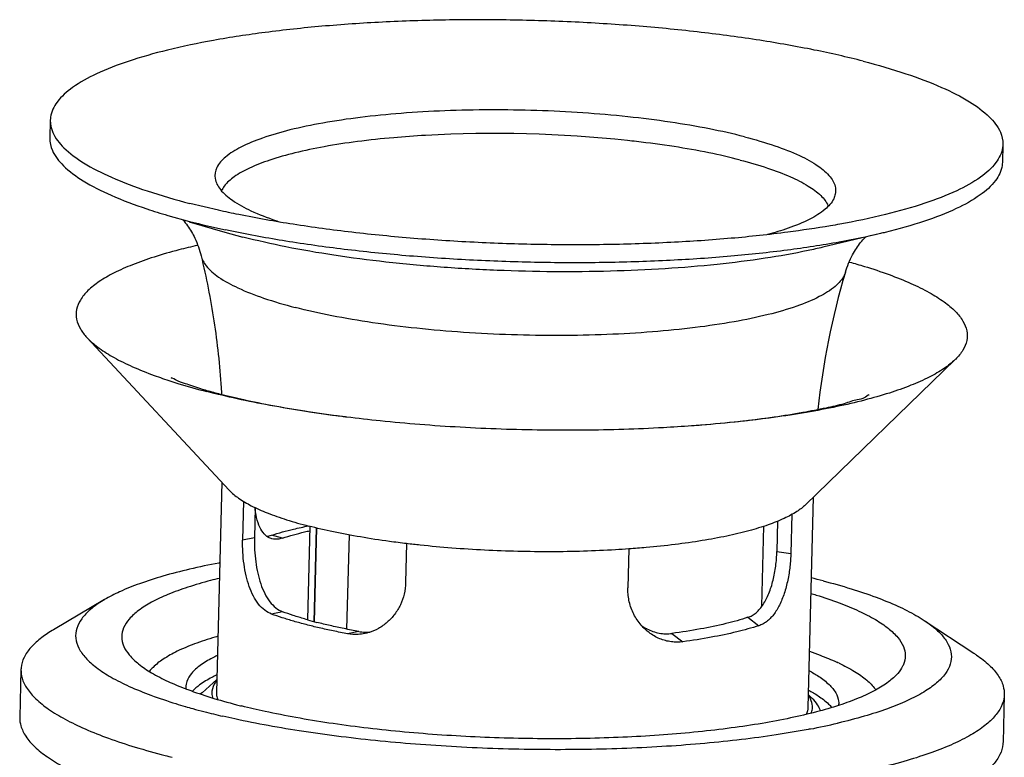
# Model space of a CAD drawing. Units: millimetres. Extents: x -16194 to -14518, y 17322 to 17713.
# Drawn here: x -15960 to -15909, y 17377 to 17416 of the extents above; entities that cross this region are included whole.
import ezdxf

# ---------------------------------------------------------------- set-up
doc = ezdxf.new("R2010")
doc.units = ezdxf.units.MM
for name, color, linetype in [('6001002-072_DXF_CONTINUOUS_LINE', 7, 'Continuous'), ('6001002-142_DXF_CONTINUOUS_LINE', 7, 'Continuous'), ('6001002-552_DXF_CONTINUOUS_LINE', 7, 'Continuous'), ('6001002-553_DXF_CONTINUOUS_LINE', 7, 'Continuous')]:
    doc.layers.add(name, color=color, linetype=linetype)

msp = doc.modelspace()

# ---------------------------------------------------------------- linework, layer by layer
at = {"layer": '6001002-072_DXF_CONTINUOUS_LINE', "color": 7, "linetype": 'Continuous'}
for p, q in [((-15945.245, 17389.32), (-15945.369, 17384.459)), ((-15945.025, 17384.327), (-15944.9, 17389.239)), ((-15945.002, 17384.327), (-15944.877, 17389.234)), ((-15921.718, 17385.16), (-15921.613, 17389.327)), ((-15943.313, 17383.969), (-15943.189, 17388.875))]:
    msp.add_line(p, q, dxfattribs=at)
msp.add_arc((-15935.591, 17345.767), 64, 83.83147, 93.25902, dxfattribs=at)
for points, start_tangent, end_tangent in [([(-15939.23, 17409.663), (-15940.881, 17409.544), (-15942.769, 17409.34), (-15944.495, 17409.074), (-15946.026, 17408.751), (-15947.334, 17408.376), (-15948.395, 17407.958), (-15949.189, 17407.504), (-15949.701, 17407.021), (-15949.844, 17406.782)], (-0.998384, -0.056825), (-0.414328, -0.910128)), ([(-15922.843, 17408.382), (-15924.476, 17408.756), (-15926.288, 17409.078), (-15928.244, 17409.343), (-15928.714, 17409.396)], (-0.9681, 0.250563), (-0.994208, 0.107474)), ([(-15922.843, 17408.382), (-15921.419, 17407.964), (-15920.231, 17407.51), (-15919.3, 17407.029), (-15918.644, 17406.528), (-15918.275, 17406.017), (-15918.271, 17406.007)], (0.9681, -0.250563), (0.376811, -0.92629))]:
    msp.add_spline(points, degree=3, dxfattribs=dict(at, start_tangent=start_tangent, end_tangent=end_tangent))
at = {"layer": '6001002-142_DXF_CONTINUOUS_LINE', "color": 7, "linetype": 'Continuous'}
for p, q in [((-15958.757, 17410.452), (-15958.78, 17409.52)), ((-15909.173, 17409.193), (-15909.196, 17408.26)), ((-15950.009, 17405.767), (-15951.49, 17406.123)), ((-15952.63, 17405.497), (-15951.514, 17405.19)), ((-15951.519, 17405.172), (-15949.667, 17404.632)), ((-15949.667, 17404.632), (-15948.731, 17404.374)), ((-15915.543, 17404.555), (-15918.545, 17403.841)), ((-15949.843, 17396.189), (-15949.842, 17396.179)), ((-15949.832, 17391.612), (-15950.11, 17380.673)), ((-15919.042, 17390.831), (-15919.32, 17379.891)), ((-15948.692, 17390.629), (-15948.743, 17388.593)), ((-15948.086, 17390.301), (-15948.127, 17388.723)), ((-15920.157, 17389.946), (-15920.209, 17387.91)), ((-15920.895, 17389.594), (-15920.935, 17388.007)), ((-15948.127, 17388.723), (-15948.743, 17388.593)), ((-15946.668, 17388.706), (-15947.244, 17388.855)), ((-15940.207, 17388.424), (-15940.258, 17386.397)), ((-15928.638, 17388.147), (-15928.689, 17386.12)), ((-15920.935, 17388.007), (-15920.209, 17387.91)), ((-15946.663, 17384.876), (-15947.238, 17384.755)), ((-15922.439, 17384.585), (-15921.87, 17384.148)), ((-15942.703, 17383.851), (-15943.278, 17383.73)), ((-15926.396, 17383.749), (-15925.828, 17383.312)), ((-15950.093, 17381.35), (-15950.857, 17380.664)), ((-15919.303, 17380.568), (-15919.096, 17380.363))]:
    msp.add_line(p, q, dxfattribs=at)
for centre, radius, start, end in [((-15939.874, 17450.308), 46.595, 255.5333, 257.9001), ((-15879.55, 17391.247), 39.468, 163.3715, 173.9664), ((-15939.209, 17406.235), 22.632, 254.2067, 255.5045), ((-15926.599, 17386.09), 2.376, 234.8087, 241.1496), ((-15942.288, 17386.134), 2.32, 259.7088, 267.9726), ((-15942.286, 17386.171), 2.357, 267.955, 274.3013), ((-15926.617, 17386.058), 2.34, 241.1617, 242.4974), ((-15949.057, 17378.659), 2.695, 131.9223, 134.0009)]:
    msp.add_arc(centre, radius, start, end, dxfattribs=at)
for points, start_tangent, end_tangent in [([(-15916.439, 17413.523), (-15918.99, 17414.106), (-15921.82, 17414.61), (-15924.876, 17415.025), (-15928.102, 17415.342), (-15931.437, 17415.557), (-15934.819, 17415.665), (-15938.185, 17415.665), (-15941.472, 17415.555), (-15944.619, 17415.339), (-15947.568, 17415.019), (-15950.264, 17414.604), (-15952.656, 17414.099), (-15954.7, 17413.514), (-15956.357, 17412.861), (-15957.598, 17412.151), (-15958.398, 17411.397), (-15958.743, 17410.615), (-15958.755, 17410.452)], (-0.9681, 0.250563), (-0.013453, -0.99991)), ([(-15916.439, 17413.523), (-15914.214, 17412.87), (-15912.358, 17412.161), (-15910.903, 17411.408), (-15909.879, 17410.626), (-15909.303, 17409.829), (-15909.174, 17409.193)], (0.9681, -0.250563), (-0.013453, -0.99991)), ([(-15922.612, 17409.587), (-15924.443, 17410.001), (-15926.487, 17410.351), (-15928.701, 17410.631), (-15931.033, 17410.834), (-15933.433, 17410.955), (-15935.846, 17410.991), (-15938.218, 17410.942), (-15940.497, 17410.81), (-15942.631, 17410.596), (-15944.573, 17410.305), (-15946.28, 17409.945), (-15947.713, 17409.523), (-15948.841, 17409.048), (-15949.638, 17408.532), (-15950.086, 17407.985), (-15950.176, 17407.424)], (-0.9681, 0.250563), (0.139477, -0.990225)), ([(-15958.755, 17410.452), (-15958.626, 17409.817), (-15958.05, 17409.02), (-15957.026, 17408.237), (-15955.571, 17407.485), (-15953.715, 17406.775), (-15951.49, 17406.123)], (-0.013453, -0.99991), (0.9681, -0.250563)), ([(-15958.779, 17409.52), (-15958.65, 17408.884), (-15958.074, 17408.087), (-15957.049, 17407.305), (-15955.595, 17406.552), (-15953.738, 17405.843), (-15952.63, 17405.497)], (-0.013453, -0.99991), (0.959914, -0.280295)), ([(-15922.612, 17409.587), (-15921.036, 17409.119), (-15919.751, 17408.608), (-15918.785, 17408.065), (-15918.159, 17407.502), (-15917.888, 17406.931), (-15917.9, 17406.605)], (0.9681, -0.250563), (-0.199553, -0.979887)), ([(-15909.174, 17409.193), (-15909.186, 17409.031), (-15909.531, 17408.249), (-15910.332, 17407.495), (-15911.572, 17406.785), (-15913.229, 17406.132), (-15915.273, 17405.547), (-15917.665, 17405.042), (-15918.146, 17404.958)], (-0.013453, -0.99991), (-0.985732, -0.168324)), ([(-15909.198, 17408.26), (-15909.21, 17408.098), (-15909.555, 17407.316), (-15910.355, 17406.562), (-15911.596, 17405.852), (-15913.253, 17405.199), (-15915.297, 17404.614), (-15915.543, 17404.555)], (-0.013453, -0.99991), (-0.972885, -0.231289)), ([(-15950.176, 17407.424), (-15949.904, 17406.85), (-15949.279, 17406.287), (-15948.312, 17405.744), (-15947.027, 17405.233), (-15946.749, 17405.14)], (0.139477, -0.990225), (0.951311, -0.308231)), ([(-15917.9, 17406.605), (-15917.978, 17406.367), (-15918.426, 17405.82), (-15919.223, 17405.303), (-15920.35, 17404.829), (-15921.428, 17404.499)], (-0.199553, -0.979887), (-0.965724, -0.259571)), ([(-15918.146, 17404.958), (-15920.361, 17404.626), (-15923.31, 17404.307), (-15926.457, 17404.091), (-15929.745, 17403.981), (-15933.111, 17403.98), (-15936.492, 17404.088), (-15939.827, 17404.303), (-15943.053, 17404.621), (-15946.109, 17405.036), (-15948.939, 17405.539), (-15950.01, 17405.767)], (-0.985732, -0.168324), (-0.975938, 0.218047)), ([(-15951.857, 17405.275), (-15951.609, 17404.96), (-15951.235, 17404.314), (-15950.91, 17403.393)], (0.650141, -0.759813), (0.237291, -0.971439)), ([(-15915.543, 17404.555), (-15917.689, 17404.109), (-15920.385, 17403.693), (-15923.334, 17403.374), (-15926.481, 17403.158), (-15929.768, 17403.048), (-15933.134, 17403.048), (-15936.516, 17403.156), (-15939.851, 17403.37), (-15943.076, 17403.688), (-15946.133, 17404.103), (-15948.963, 17404.607), (-15949.641, 17404.748)], (-0.972885, -0.231289), (-0.977622, 0.210369)), ([(-15918.545, 17403.841), (-15919.308, 17403.671), (-15921.551, 17403.267), (-15924.048, 17402.95), (-15926.748, 17402.725), (-15929.596, 17402.597), (-15932.534, 17402.568), (-15935.502, 17402.639), (-15938.44, 17402.808), (-15941.289, 17403.073), (-15943.989, 17403.427), (-15946.487, 17403.864), (-15948.731, 17404.374)], (-0.972918, -0.231152), (-0.9681, 0.250563)), ([(-15917.367, 17402.541), (-15916.991, 17403.455), (-15916.577, 17404.087), (-15916.325, 17404.374)], (0.286294, 0.958142), (0.690318, 0.723506)), ([(-15950.911, 17403.393), (-15950.644, 17402.879), (-15949.993, 17402.294), (-15948.988, 17401.729), (-15947.651, 17401.197), (-15946.012, 17400.71)], (0.231912, -0.972737), (0.9681, -0.250563)), ([(-15950.91, 17403.393), (-15950.239, 17400.008), (-15949.863, 17396.527), (-15949.843, 17396.189)], (0.237291, -0.971439), (0.054732, -0.998501)), ([(-15917.37, 17402.542), (-15917.432, 17402.377), (-15917.898, 17401.808), (-15918.727, 17401.271), (-15919.9, 17400.777), (-15921.391, 17400.338), (-15923.166, 17399.963), (-15925.187, 17399.661), (-15927.407, 17399.438), (-15929.778, 17399.3), (-15932.246, 17399.249), (-15934.756, 17399.287), (-15937.252, 17399.413), (-15939.678, 17399.624), (-15941.981, 17399.915), (-15944.108, 17400.28), (-15946.012, 17400.71)], (-0.273158, -0.961969), (-0.9681, 0.250563)), ([(-15947.22, 17388.674), (-15947.401, 17388.745), (-15947.683, 17388.993), (-15947.897, 17389.381), (-15948.044, 17389.905), (-15948.097, 17390.262)], (-0.968125, 0.250469), (-0.108822, 0.994061)), ([(-15947.244, 17388.855), (-15946.089, 17389.175), (-15945.32, 17389.346)], (0.953031, 0.302871), (0.979482, 0.201532)), ([(-15948.127, 17388.723), (-15948.118, 17388.1), (-15948.061, 17387.478), (-15947.956, 17386.88), (-15947.8, 17386.321), (-15947.59, 17385.819), (-15947.327, 17385.397), (-15947.014, 17385.076), (-15946.663, 17384.876)], (-0.025388, -0.999678), (0.936986, -0.349368)), ([(-15947.485, 17388.803), (-15947.244, 17388.855)], (0.994577, 0.104006), (0.953031, 0.302871)), ([(-15946.668, 17388.706), (-15947.053, 17388.649), (-15947.22, 17388.674)], (-0.950941, -0.309374), (-0.968125, 0.250469)), ([(-15946.668, 17388.706), (-15945.523, 17389.028), (-15945.253, 17389.092)], (0.950941, 0.309374), (0.974733, 0.223372)), ([(-15947.238, 17384.755), (-15947.594, 17384.953), (-15947.913, 17385.271), (-15948.183, 17385.691), (-15948.4, 17386.192), (-15948.562, 17386.75), (-15948.673, 17387.348), (-15948.734, 17387.97), (-15948.743, 17388.593)], (-0.939278, 0.343157), (0.025388, 0.999678)), ([(-15922.439, 17384.585), (-15922.222, 17384.681), (-15922.017, 17384.826), (-15921.825, 17385.018), (-15921.649, 17385.252), (-15921.49, 17385.525), (-15921.35, 17385.832), (-15921.231, 17386.162), (-15921.132, 17386.514), (-15921.054, 17386.878), (-15920.994, 17387.253), (-15920.954, 17387.632), (-15920.935, 17388.007)], (0.952377, 0.304924), (0.025388, 0.999678)), ([(-15920.209, 17387.91), (-15920.224, 17387.581), (-15920.255, 17387.238), (-15920.303, 17386.879), (-15920.369, 17386.518), (-15920.453, 17386.164), (-15920.554, 17385.826), (-15920.669, 17385.513), (-15920.799, 17385.224), (-15921.11, 17384.723), (-15921.288, 17384.52), (-15921.477, 17384.355), (-15921.671, 17384.232), (-15921.87, 17384.148)], (-0.025388, -0.999678), (-0.953031, -0.302871)), ([(-15940.258, 17386.397), (-15940.336, 17385.795), (-15940.531, 17385.238), (-15940.829, 17384.745), (-15941.216, 17384.329), (-15941.677, 17384.005), (-15942.191, 17383.789), (-15942.375, 17383.743)], (-0.025388, -0.999678), (-0.978372, -0.206852)), ([(-15927.781, 17383.952), (-15927.836, 17384.004), (-15928.059, 17384.246), (-15928.257, 17384.522), (-15928.422, 17384.824), (-15928.548, 17385.144), (-15928.634, 17385.474), (-15928.68, 17385.799), (-15928.689, 17386.12)], (-0.739268, 0.673411), (0.025388, 0.999678)), ([(-15945.44, 17384.204), (-15946.083, 17384.38), (-15946.683, 17384.564), (-15947.238, 17384.755)], (-0.9681, 0.250563), (-0.939278, 0.343157)), ([(-15945.369, 17384.457), (-15945.517, 17384.5), (-15946.114, 17384.684), (-15946.663, 17384.876)], (-0.962177, 0.272424), (-0.936986, 0.349368)), ([(-15922.439, 17384.585), (-15923.584, 17384.258), (-15924.91, 17383.978), (-15926.396, 17383.749)], (-0.949114, -0.314932), (-0.991672, -0.128793)), ([(-15943.278, 17383.73), (-15944.035, 17383.878), (-15944.756, 17384.036), (-15945.44, 17384.204)], (-0.983222, 0.182412), (-0.9681, 0.250563)), ([(-15942.703, 17383.851), (-15943.464, 17383.998), (-15944.189, 17384.156), (-15944.874, 17384.323)], (-0.983831, 0.179097), (-0.9681, 0.250563)), ([(-15921.87, 17384.148), (-15923.025, 17383.828), (-15924.35, 17383.548), (-15925.828, 17383.312)], (-0.953031, -0.302871), (-0.990646, -0.136458)), ([(-15942.375, 17383.743), (-15942.734, 17383.695), (-15943.278, 17383.73)], (-0.978372, -0.206852), (-0.983222, 0.182412)), ([(-15925.828, 17383.312), (-15926.124, 17383.291), (-15926.426, 17383.31), (-15926.732, 17383.371), (-15927.033, 17383.474), (-15927.589, 17383.793), (-15927.781, 17383.952)], (-0.990646, -0.136458), (-0.739268, 0.673411)), ([(-15927.697, 17383.983), (-15927.387, 17383.849), (-15927.061, 17383.764), (-15926.728, 17383.73), (-15926.396, 17383.749)], (0.886996, -0.461778), (0.990646, 0.13646)), ([(-15950.104, 17381.304), (-15950.163, 17381.219), (-15950.345, 17380.745)], (-0.604431, -0.796657), (-0.113417, -0.993547)), ([(-15950.345, 17380.745), (-15950.35, 17380.647), (-15950.298, 17380.362)], (-0.113417, -0.993547), (0.326441, -0.945218)), ([(-15950.107, 17380.673), (-15950.099, 17380.515), (-15950.034, 17380.288)], (-0.040459, -0.999181), (0.392989, -0.919543)), ([(-15919.187, 17380.335), (-15919.28, 17380.499), (-15919.3, 17380.529)], (-0.437047, 0.899439), (-0.569222, 0.822184)), ([(-15919.082, 17379.969), (-15919.187, 17380.335)], (-0.074821, 0.997197), (-0.437047, 0.899439)), ([(-15918.664, 17379.729), (-15918.816, 17380.027), (-15919.094, 17380.364)], (-0.345579, 0.93839), (-0.710853, 0.703341)), ([(-15919.085, 17379.82), (-15919.08, 17379.918), (-15919.082, 17379.969)], (0.113417, 0.993547), (-0.074821, 0.997197)), ([(-15919.323, 17379.892), (-15919.405, 17379.536)], (-0.040459, -0.999181), (-0.39426, -0.918999)), ([(-15919.147, 17379.575), (-15919.085, 17379.82)], (0.364113, 0.931355), (0.113417, 0.993547))]:
    msp.add_spline(points, degree=3, dxfattribs=dict(at, start_tangent=start_tangent, end_tangent=end_tangent))
at = {"layer": '6001002-552_DXF_CONTINUOUS_LINE', "color": 7, "linetype": 'Continuous'}
for p, q in [((-15955.927, 17385.508), (-15958.588, 17383.941)), ((-15913.265, 17384.425), (-15910.686, 17382.724)), ((-15960.283, 17381.865), (-15960.346, 17379.378)), ((-15909.099, 17380.565), (-15909.163, 17378.078)), ((-15917.683, 17380.013), (-15917.693, 17380.01)), ((-15917.742, 17379.082), (-15917.773, 17379.075))]:
    msp.add_line(p, q, dxfattribs=at)
for centre, radius, start, end in [((-15928.492, 17347.979), 39.771, 75.4955, 76.4093), ((-15922.641, 17371.754), 11.554, 64.6717, 65.3223), ((-15945.285, 17397.643), 17.964, 248.9648, 249.4279), ((-15950.752, 17380.918), 0.951, 178.2613, 183.0978), ((-15942.595, 17411.437), 32.789, 253.8297, 254.5233), ((-15940.33, 17413.771), 34.845, 255.4906, 255.9369), ((-15918.703, 17380.114), 0.988, 353.27, 358.2625), ((-15941.74, 17414.538), 36.006, 254.5288, 255.4988), ((-15940.546, 17419.173), 40.792, 255.5054, 256.9348), ((-15926.001, 17414.266), 36.14, 280.8621, 283.1591), ((-15941.81, 17419.794), 43.794, 255.4911, 255.997)]:
    msp.add_arc(centre, radius, start, end, dxfattribs=at)
for points, start_tangent, end_tangent in [([(-15949.939, 17387.419), (-15949.981, 17387.411), (-15951.514, 17387.087), (-15952.895, 17386.727), (-15954.11, 17386.334), (-15955.149, 17385.912), (-15955.927, 17385.508)], (-0.982664, -0.185394), (-0.861516, -0.507731)), ([(-15949.961, 17386.612), (-15950.412, 17386.498), (-15951.604, 17386.149), (-15952.632, 17385.77), (-15953.488, 17385.366), (-15954.161, 17384.939), (-15954.647, 17384.494), (-15954.94, 17384.036), (-15955.038, 17383.569), (-15954.939, 17383.097), (-15954.927, 17383.07)], (-0.971641, -0.236462), (0.400236, -0.916412)), ([(-15918.532, 17386.483), (-15917.072, 17386.071), (-15915.772, 17385.631), (-15914.642, 17385.169), (-15913.694, 17384.688), (-15913.264, 17384.425)], (0.9681, -0.250563), (0.834659, -0.550768)), ([(-15919.167, 17385.83), (-15918.883, 17385.744), (-15917.69, 17385.338), (-15916.661, 17384.91), (-15915.805, 17384.464), (-15915.13, 17384.005), (-15914.643, 17383.537), (-15914.349, 17383.065), (-15914.25, 17382.593), (-15914.348, 17382.126), (-15914.387, 17382.04)], (0.958391, -0.285458), (-0.447085, -0.894492)), ([(-15955.927, 17385.508), (-15956.002, 17385.464), (-15956.662, 17384.994), (-15957.122, 17384.507), (-15957.379, 17384.007), (-15957.43, 17383.499), (-15957.275, 17382.987), (-15956.914, 17382.475), (-15956.352, 17381.97), (-15955.594, 17381.474), (-15954.645, 17380.993), (-15953.516, 17380.531), (-15952.215, 17380.092), (-15951.727, 17379.945)], (-0.861516, -0.507731), (0.960418, -0.278562)), ([(-15913.264, 17384.425), (-15912.935, 17384.192), (-15912.373, 17383.687), (-15912.013, 17383.175), (-15911.857, 17382.663), (-15911.908, 17382.155), (-15912.165, 17381.655), (-15912.626, 17381.168), (-15913.285, 17380.698), (-15914.139, 17380.25), (-15915.178, 17379.828), (-15916.393, 17379.435), (-15917.742, 17379.082)], (0.834659, -0.550768), (-0.973338, -0.229376)), ([(-15958.588, 17383.941), (-15959.204, 17383.531), (-15959.765, 17383.021), (-15960.123, 17382.497), (-15960.277, 17381.962), (-15960.283, 17381.865)], (-0.861822, -0.50721), (-0.022782, -0.99974)), ([(-15950.037, 17383.598), (-15950.183, 17383.555), (-15951.253, 17383.199), (-15952.153, 17382.816), (-15952.873, 17382.409), (-15953.408, 17381.982), (-15953.594, 17381.775)], (-0.96099, -0.276583), (-0.619435, -0.785048)), ([(-15954.927, 17383.07), (-15954.644, 17382.625), (-15954.158, 17382.157), (-15953.483, 17381.698), (-15952.627, 17381.252), (-15951.733, 17380.876)], (0.400236, -0.916412), (0.933345, -0.35898)), ([(-15950.066, 17382.595), (-15950.323, 17382.467), (-15950.957, 17382.076), (-15951.4, 17381.667), (-15951.648, 17381.245), (-15951.703, 17380.947)], (-0.904282, -0.426936), (-0.030059, -0.999548)), ([(-15919.243, 17382.816), (-15918.686, 17382.614), (-15917.818, 17382.252)], (0.945697, -0.32505), (0.908654, -0.417549)), ([(-15910.686, 17382.724), (-15910.538, 17382.624), (-15909.877, 17382.091), (-15909.415, 17381.551), (-15909.157, 17381.009), (-15909.1, 17380.565)], (0.834582, -0.550883), (-0.022782, -0.99974)), ([(-15917.699, 17382.197), (-15916.886, 17381.762), (-15916.257, 17381.315), (-15915.817, 17380.859), (-15915.78, 17380.809)], (0.903854, -0.427841), (0.576042, -0.81742)), ([(-15914.387, 17382.04), (-15914.641, 17381.668), (-15915.126, 17381.223), (-15915.8, 17380.796), (-15916.655, 17380.392), (-15917.683, 17380.013)], (-0.447085, -0.894492), (-0.950239, -0.311523)), ([(-15960.283, 17381.865), (-15960.225, 17381.422), (-15959.967, 17380.879), (-15959.506, 17380.34), (-15958.845, 17379.807), (-15957.989, 17379.286), (-15956.946, 17378.78), (-15955.724, 17378.294), (-15954.332, 17377.831), (-15952.782, 17377.396)], (-0.022782, -0.99974), (0.9681, -0.250563)), ([(-15950.092, 17381.584), (-15950.348, 17381.457), (-15950.982, 17381.066), (-15951.348, 17380.745)], (-0.904282, -0.426936), (-0.682988, -0.73043)), ([(-15919.266, 17381.813), (-15918.758, 17381.511), (-15918.218, 17381.085), (-15917.87, 17380.652), (-15917.72, 17380.217), (-15917.715, 17380.084)], (0.8818, -0.471623), (-0.030059, -0.999548)), ([(-15951.597, 17380.824), (-15950.404, 17380.418), (-15949.06, 17380.038)], (0.936217, -0.351423), (0.9681, -0.250563)), ([(-15919.292, 17380.802), (-15918.784, 17380.501), (-15918.243, 17380.074), (-15918.083, 17379.904)], (0.8818, -0.471623), (0.64886, -0.760908)), ([(-15909.1, 17380.565), (-15909.105, 17380.468), (-15909.259, 17379.934), (-15909.617, 17379.409), (-15910.178, 17378.899), (-15910.936, 17378.408), (-15911.885, 17377.94), (-15913.017, 17377.498), (-15914.325, 17377.085), (-15915.796, 17376.706), (-15917.097, 17376.426)], (-0.022782, -0.99974), (-0.980881, -0.194606)), ([(-15917.693, 17380.01), (-15918.875, 17379.664), (-15920.219, 17379.348), (-15921.701, 17379.067), (-15923.308, 17378.826), (-15925.025, 17378.625), (-15926.834, 17378.467), (-15928.718, 17378.354), (-15930.659, 17378.286), (-15932.639, 17378.264), (-15934.638, 17378.289), (-15936.636, 17378.36), (-15938.616, 17378.476), (-15940.558, 17378.637), (-15942.442, 17378.84), (-15944.252, 17379.085), (-15945.969, 17379.368), (-15947.577, 17379.686), (-15948.797, 17379.971)], (-0.950409, -0.311003), (-0.970023, 0.243014)), ([(-15919.19, 17378.773), (-15919.307, 17378.751), (-15920.979, 17378.467), (-15922.775, 17378.224), (-15924.678, 17378.025), (-15926.672, 17377.872), (-15928.738, 17377.767), (-15930.857, 17377.709), (-15933.011, 17377.7), (-15935.179, 17377.74), (-15937.343, 17377.828), (-15939.482, 17377.964), (-15941.577, 17378.146), (-15943.61, 17378.372), (-15945.561, 17378.642), (-15947.414, 17378.951), (-15949.15, 17379.298), (-15949.768, 17379.437)], (-0.981936, -0.189211), (-0.974049, 0.226336)), ([(-15960.346, 17379.378), (-15960.288, 17378.934), (-15960.03, 17378.392), (-15959.569, 17377.852), (-15958.908, 17377.319), (-15958.052, 17376.798), (-15957.009, 17376.292), (-15955.787, 17375.806), (-15954.395, 17375.344), (-15952.845, 17374.908)], (-0.022831, -0.999739), (0.9681, -0.250563)), ([(-15909.163, 17378.078), (-15909.168, 17377.981), (-15909.322, 17377.446), (-15909.681, 17376.922), (-15910.241, 17376.412), (-15910.999, 17375.921), (-15911.948, 17375.452), (-15913.081, 17375.01), (-15914.388, 17374.598), (-15915.859, 17374.219), (-15917.482, 17373.876), (-15919.245, 17373.572), (-15919.328, 17373.559)], (-0.022831, -0.999739), (-0.988422, -0.151729))]:
    msp.add_spline(points, degree=3, dxfattribs=dict(at, start_tangent=start_tangent, end_tangent=end_tangent))
at = {"layer": '6001002-553_DXF_CONTINUOUS_LINE', "color": 7, "linetype": 'Continuous'}
for p, q in [((-15956.852, 17399.147), (-15949.45, 17391.202)), ((-15911.649, 17397.999), (-15919.444, 17390.44))]:
    msp.add_line(p, q, dxfattribs=at)
for points, start_tangent, end_tangent in [([(-15951.101, 17403.937), (-15952.067, 17403.703), (-15953.357, 17403.332), (-15954.485, 17402.931), (-15955.439, 17402.504), (-15956.212, 17402.053), (-15956.798, 17401.583), (-15957.191, 17401.097), (-15957.388, 17400.601), (-15957.387, 17400.097), (-15957.189, 17399.591), (-15956.852, 17399.147)], (-0.975529, -0.219873), (0.682264, -0.731106)), ([(-15917.149, 17403.074), (-15916.381, 17402.849), (-15915.089, 17402.417), (-15913.961, 17401.962), (-15913.005, 17401.488), (-15912.231, 17401), (-15911.644, 17400.502), (-15911.25, 17399.998), (-15911.051, 17399.492), (-15911.051, 17398.989), (-15911.248, 17398.492), (-15911.641, 17398.007), (-15911.649, 17397.999)], (0.963098, -0.269151), (-0.718002, -0.696042)), ([(-15956.852, 17399.147), (-15956.795, 17399.087), (-15956.208, 17398.589), (-15955.433, 17398.101), (-15954.478, 17397.628), (-15953.349, 17397.173), (-15952.475, 17396.871)], (0.682264, -0.731106), (0.951369, -0.308054)), ([(-15911.649, 17397.999), (-15912.226, 17397.537), (-15913, 17397.086), (-15913.954, 17396.658), (-15915.081, 17396.257), (-15916.372, 17395.886), (-15917.814, 17395.549), (-15919.397, 17395.248), (-15921.106, 17394.985), (-15922.927, 17394.764), (-15924.845, 17394.585), (-15925.372, 17394.545)], (-0.718002, -0.696042), (-0.997348, -0.072786)), ([(-15950.602, 17396.378), (-15950.912, 17396.472), (-15951.723, 17396.74), (-15952.238, 17396.942), (-15952.463, 17397.048), (-15952.431, 17397.027), (-15952.426, 17397.023)], (-0.960333, 0.278855), (0.839245, -0.543753)), ([(-15952.475, 17396.871), (-15952.058, 17396.74), (-15950.614, 17396.333)], (0.951369, -0.308054), (0.9681, -0.250563)), ([(-15943.323, 17395.001), (-15943.581, 17395.033), (-15945.499, 17395.304), (-15947.321, 17395.612), (-15949.031, 17395.956), (-15950.614, 17396.333)], (-0.992366, 0.123328), (-0.9681, 0.250563)), ([(-15949.896, 17396.188), (-15950.602, 17396.378)], (-0.968605, 0.248604), (-0.960333, 0.278855)), ([(-15943.323, 17395.001), (-15943.54, 17395.028), (-15945.455, 17395.298), (-15947.177, 17395.592), (-15948.686, 17395.899), (-15949.895, 17396.188)], (-0.992366, 0.123329), (-0.968092, 0.250595)), ([(-15916.128, 17396.132), (-15916.323, 17396.049), (-15916.753, 17395.899), (-15917.434, 17395.702), (-15918.376, 17395.475), (-15919.587, 17395.236), (-15921.076, 17394.997), (-15922.849, 17394.774), (-15924.907, 17394.58), (-15925.372, 17394.545)], (0.028381, 0.999597), (-0.997348, -0.072779)), ([(-15925.372, 17394.545), (-15926.842, 17394.451), (-15928.902, 17394.363), (-15931.008, 17394.321), (-15933.141, 17394.325), (-15935.283, 17394.376), (-15937.417, 17394.474), (-15939.522, 17394.617), (-15941.583, 17394.804), (-15943.323, 17395.001)], (-0.997348, -0.072786), (-0.992366, 0.123328)), ([(-15949.45, 17391.202), (-15949.435, 17391.186), (-15948.956, 17390.785), (-15948.295, 17390.394), (-15947.46, 17390.019), (-15946.46, 17389.665), (-15945.309, 17389.335)], (0.682833, -0.730574), (0.9681, -0.250563)), ([(-15919.444, 17390.44), (-15919.894, 17390.09), (-15920.554, 17389.731), (-15921.388, 17389.396), (-15922.387, 17389.089), (-15923.537, 17388.814), (-15924.824, 17388.574), (-15926.232, 17388.373), (-15927.743, 17388.213), (-15928.637, 17388.141)], (-0.717903, -0.696144), (-0.997463, -0.071182)), ([(-15940.207, 17388.418), (-15941.102, 17388.533), (-15942.613, 17388.765), (-15944.022, 17389.034), (-15945.309, 17389.335)], (-0.992972, 0.118347), (-0.9681, 0.250563)), ([(-15928.637, 17388.141), (-15929.337, 17388.096), (-15930.996, 17388.023), (-15932.698, 17387.996), (-15934.422, 17388.015), (-15936.146, 17388.079), (-15937.848, 17388.187), (-15939.507, 17388.339), (-15940.207, 17388.418)], (-0.997463, -0.071182), (-0.992972, 0.118347))]:
    msp.add_spline(points, degree=3, dxfattribs=dict(at, start_tangent=start_tangent, end_tangent=end_tangent))

doc.saveas('drawing.dxf')
